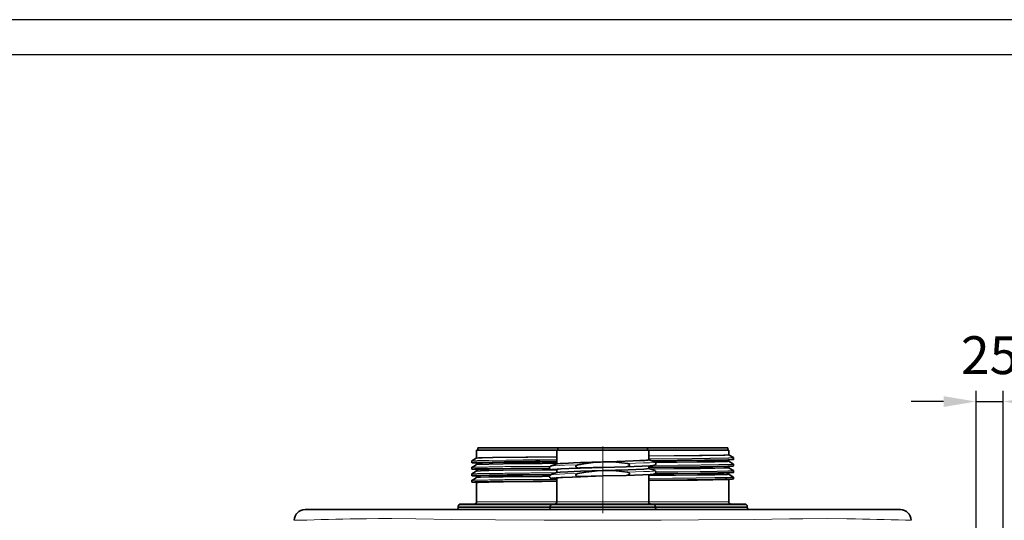
# Model space of a CAD drawing. Extents: x -14148 to -11416, y -1917 to 1947.
# Drawn here: x -12782 to -11873, y 1484 to 1947 of the extents above; entities that cross this region are included whole.
import ezdxf

# ---------------------------------------------------------------- set-up
doc = ezdxf.new("R2010")
doc.units = 0
doc.header["$LTSCALE"] = 150
doc.header["$MEASUREMENT"] = 0
doc.header["$PDMODE"] = 3
doc.header["$PDSIZE"] = 50
doc.linetypes.add('DASHDOT', pattern=[18.5, 12, -3, 0.5, -3])
for name, color, linetype in [('3_Bemaßung_Beschriftung', 5, 'Continuous'), ('Behälter_AQF570_Handloch_grau', 252, 'Continuous'), ('Planrahmen', 250, 'Continuous')]:
    doc.layers.add(name, color=color, linetype=linetype)
doc.styles.add('Arial', font='ARIAL.TTF')
doc.dimstyles.new('M1-10', dxfattribs={"dimscale": 10, "dimtxt": 3.5, "dimasz": 3, "dimexe": 1, "dimexo": 0, "dimgap": 1, "dimtad": 1, "dimdec": 0, "dimrnd": 1, "dimzin": 0, "dimdsep": 46, "dimtxsty": 'Arial', "dimcen": 1, "dimclrd": 256, "dimclre": 256, "dimclrt": 256, "dimadec": 0, "dimazin": 0, "dimtfac": 1, "dimtdec": 0, "dimtmove": 2, "dimatfit": 0, "dimfxl": 1, "dimtolj": 1, "dimtzin": 0, "dimlwd": -1, "dimarcsym": 0})

# ---------------------------------------------------------------- blocks, each defined once
blk = doc.blocks.new('Rahmen DIN A2 mit Rand QF')
at = {"layer": 'Planrahmen'}
for points in [[(5, -5), (5, 415), (-589, 415), (-589, -5)], [(0, 410), (-569, 410), (-569, 0), (0, 0)]]:
    blk.add_lwpolyline(points, close=True, dxfattribs=at)
blk = doc.blocks.new('*D37')
at = {"layer": '3_Bemaßung_Beschriftung', "lineweight": -2, "transparency": 16777216}
for p, q in [((-11898.71, 1296.28), (-11898.71, 1604.11)), ((-11873.71, 1296.28), (-11873.71, 1604.11))]:
    blk.add_line(p, q, dxfattribs=at)
at = {"layer": '3_Bemaßung_Beschriftung', "transparency": 16777216}
for p, q in [((-11928.71, 1594.11), (-11958.71, 1594.11)), ((-11898.71, 1594.11), (-11873.71, 1594.11)), ((-11843.71, 1594.11), (-11813.71, 1594.11))]:
    blk.add_line(p, q, dxfattribs=at)
for points in [[(-11928.71, 1599.11), (-11928.71, 1589.11), (-11898.71, 1594.11)], [(-11843.71, 1599.11), (-11843.71, 1589.11), (-11873.71, 1594.11)]]:
    blk.add_solid(points, dxfattribs=at)
at = {"layer": 'Defpoints', "color": 0, "transparency": 16777216}
for p in [(-11873.71, 1594.11), (-11898.71, 1296.28), (-11873.71, 1296.28)]:
    blk.add_point(p, dxfattribs=at)
at = {"layer": '3_Bemaßung_Beschriftung', "transparency": 16777216, "insert": (-11886.21, 1636.98), "char_height": 35, "attachment_point": 5, "style": 'Arial'}
blk.add_mtext('\\A1;25', dxfattribs=at)

msp = doc.modelspace()

# ---------------------------------------------------------------- linework, layer by layer
at = {"layer": 'Behälter_AQF570_Handloch_grau', "lineweight": 35, "ltscale": 0.151617}
msp.add_line((-12360.21, 1549.28), (-12299.56, 1549.28), dxfattribs=at)
at = {"layer": 'Behälter_AQF570_Handloch_grau', "lineweight": 35, "ltscale": 0.018027}
msp.add_line((-12360.21, 1549.28), (-12360.21, 1542.07), dxfattribs=at)
at = {"layer": 'Behälter_AQF570_Handloch_grau', "lineweight": 35, "ltscale": 0.150316}
msp.add_line((-12359.21, 1551.28), (-12299.08, 1551.28), dxfattribs=at)
at = {"layer": 'Behälter_AQF570_Handloch_grau', "lineweight": 35, "ltscale": 0.005}
for p, q in [((-12359.21, 1551.28), (-12359.21, 1549.28)), ((-12285.21, 1551.28), (-12285.21, 1549.28)), ((-12202.21, 1551.28), (-12202.21, 1549.28)), ((-12128.21, 1551.28), (-12128.21, 1549.28))]:
    msp.add_line(p, q, dxfattribs=at)
at = {"layer": 'Behälter_AQF570_Handloch_grau', "lineweight": 35, "ltscale": 0.033382}
msp.add_line((-12299.56, 1549.28), (-12286.21, 1549.28), dxfattribs=at)
at = {"layer": 'Behälter_AQF570_Handloch_grau', "lineweight": 35, "ltscale": 0.034684}
msp.add_line((-12299.08, 1551.28), (-12285.21, 1551.28), dxfattribs=at)
at = {"layer": 'Behälter_AQF570_Handloch_grau', "lineweight": 35, "ltscale": 0.055311}
msp.add_line((-12286.21, 1549.28), (-12264.08, 1549.28), dxfattribs=at)
at = {"layer": 'Behälter_AQF570_Handloch_grau', "lineweight": 35, "ltscale": 0.032369}
msp.add_line((-12286.21, 1549.28), (-12286.21, 1536.33), dxfattribs=at)
at = {"layer": 'Behälter_AQF570_Handloch_grau', "lineweight": 35, "ltscale": 0.05401}
msp.add_line((-12285.21, 1551.28), (-12263.61, 1551.28), dxfattribs=at)
at = {"layer": 'Behälter_AQF570_Handloch_grau', "lineweight": 35, "ltscale": 0.157189}
msp.add_line((-12264.08, 1549.28), (-12201.21, 1549.28), dxfattribs=at)
at = {"layer": 'Behälter_AQF570_Handloch_grau', "lineweight": 35, "ltscale": 0.15349}
msp.add_line((-12263.61, 1551.28), (-12202.21, 1551.28), dxfattribs=at)
at = {"layer": 'Behälter_AQF570_Handloch_grau', "linetype": 'DASHDOT', "lineweight": 13, "ltscale": 0.042567}
msp.add_line((-12243.71, 1552.7), (-12243.71, 1535.67), dxfattribs=at)
at = {"layer": 'Behälter_AQF570_Handloch_grau', "lineweight": 35, "ltscale": 0.185}
for p, q in [((-12202.21, 1551.28), (-12128.21, 1551.28)), ((-12201.21, 1549.28), (-12127.21, 1549.28))]:
    msp.add_line(p, q, dxfattribs=at)
at = {"layer": 'Behälter_AQF570_Handloch_grau', "lineweight": 35, "ltscale": 0.0225}
msp.add_line((-12201.21, 1549.28), (-12201.21, 1540.28), dxfattribs=at)
at = {"layer": 'Behälter_AQF570_Handloch_grau', "lineweight": 35, "ltscale": 0.010528}
msp.add_line((-12127.21, 1549.28), (-12127.21, 1545.07), dxfattribs=at)
at = {"layer": 'Behälter_AQF570_Handloch_grau', "lineweight": 35, "ltscale": 0.002946}
for p, q in [((-12364.71, 1539.04), (-12364.71, 1537.86)), ((-12122.71, 1542.04), (-12122.71, 1540.86)), ((-12364.71, 1533.04), (-12364.71, 1531.86)), ((-12122.71, 1536.04), (-12122.71, 1534.86)), ((-12122.71, 1530.04), (-12122.71, 1528.86)), ((-12364.71, 1527.04), (-12364.71, 1525.86)), ((-12364.71, 1521.04), (-12364.71, 1519.86)), ((-12122.71, 1524.04), (-12122.71, 1522.86))]:
    msp.add_line(p, q, dxfattribs=at)
at = {"layer": 'Behälter_AQF570_Handloch_grau', "lineweight": 35, "ltscale": 0.01191}
for p, q in [((-12360.45, 1541.65), (-12364.57, 1539.27)), ((-12126.97, 1538.65), (-12122.85, 1536.27)), ((-12360.45, 1535.65), (-12364.57, 1533.27)), ((-12360.45, 1529.65), (-12364.57, 1527.27)), ((-12126.97, 1532.65), (-12122.85, 1530.27)), ((-12126.97, 1526.65), (-12122.85, 1524.27))]:
    msp.add_line(p, q, dxfattribs=at)
at = {"layer": 'Behälter_AQF570_Handloch_grau', "lineweight": 35, "ltscale": 5.34058e-06}
msp.add_line((-12363.12, 1537.46), (-12363.12, 1537.46), dxfattribs=at)
at = {"layer": 'Behälter_AQF570_Handloch_grau', "lineweight": 35, "ltscale": 0.006717}
msp.add_line((-12360.44, 1537.32), (-12363.12, 1537.46), dxfattribs=at)
at = {"layer": 'Behälter_AQF570_Handloch_grau', "lineweight": 13, "ltscale": 0.033961}
for p, q in [((-12286.21, 1538.55), (-12299.79, 1538.43)), ((-12286.21, 1520.55), (-12299.79, 1520.43))]:
    msp.add_line(p, q, dxfattribs=at)
at = {"layer": 'Behälter_AQF570_Handloch_grau', "lineweight": 13, "ltscale": 0.033676}
msp.add_line((-12286.21, 1542.78), (-12299.68, 1542.66), dxfattribs=at)
at = {"layer": 'Behälter_AQF570_Handloch_grau', "lineweight": 13, "ltscale": 0.033384}
for p, q in [((-12286.21, 1543.21), (-12299.56, 1543.09)), ((-12286.21, 1538.05), (-12299.56, 1537.93)), ((-12286.21, 1520.05), (-12299.56, 1519.93))]:
    msp.add_line(p, q, dxfattribs=at)
at = {"layer": 'Behälter_AQF570_Handloch_grau', "lineweight": 35, "ltscale": 0.010284}
msp.add_line((-12259.97, 1537.78), (-12264.08, 1537.64), dxfattribs=at)
at = {"layer": 'Behälter_AQF570_Handloch_grau', "lineweight": 35, "ltscale": 0.01501}
for p, q in [((-12201.21, 1540.33), (-12195.57, 1538.27)), ((-12201.21, 1532.33), (-12195.57, 1530.27))]:
    msp.add_line(p, q, dxfattribs=at)
at = {"layer": 'Behälter_AQF570_Handloch_grau', "lineweight": 35, "ltscale": 0.009593}
for p, q in [((-12128.13, 1540.26), (-12124.3, 1540.46)), ((-12128.13, 1534.26), (-12124.3, 1534.46)), ((-12128.13, 1528.26), (-12124.3, 1528.46))]:
    msp.add_line(p, q, dxfattribs=at)
at = {"layer": 'Behälter_AQF570_Handloch_grau', "lineweight": 35, "ltscale": 5.01745e-06}
msp.add_line((-12128.13, 1540.26), (-12128.13, 1540.26), dxfattribs=at)
at = {"layer": 'Behälter_AQF570_Handloch_grau', "lineweight": 35, "ltscale": 0.002106}
for p, q in [((-12127.21, 1539.91), (-12127.21, 1539.07)), ((-12360.21, 1536.91), (-12360.21, 1536.07)), ((-12360.21, 1530.91), (-12360.21, 1530.07)), ((-12127.21, 1527.91), (-12127.21, 1527.07))]:
    msp.add_line(p, q, dxfattribs=at)
at = {"layer": 'Behälter_AQF570_Handloch_grau', "lineweight": 35, "ltscale": 0.011909}
for p, q in [((-12126.97, 1544.65), (-12122.85, 1542.27)), ((-12360.45, 1523.65), (-12364.57, 1521.27))]:
    msp.add_line(p, q, dxfattribs=at)
at = {"layer": 'Behälter_AQF570_Handloch_grau', "lineweight": 35, "ltscale": 0.000260566}
msp.add_line((-12124.19, 1540.47), (-12124.3, 1540.46), dxfattribs=at)
at = {"layer": 'Behälter_AQF570_Handloch_grau', "lineweight": 35, "ltscale": 0.00664}
msp.add_line((-12360.47, 1531.32), (-12363.12, 1531.46), dxfattribs=at)
at = {"layer": 'Behälter_AQF570_Handloch_grau', "lineweight": 13, "ltscale": 0.017236}
msp.add_line((-12292.9, 1532.49), (-12299.79, 1532.43), dxfattribs=at)
at = {"layer": 'Behälter_AQF570_Handloch_grau', "lineweight": 13, "ltscale": 0.028233}
msp.add_line((-12288.39, 1536.76), (-12299.68, 1536.66), dxfattribs=at)
at = {"layer": 'Behälter_AQF570_Handloch_grau', "lineweight": 13, "ltscale": 0.02991}
msp.add_line((-12287.72, 1530.76), (-12299.68, 1530.66), dxfattribs=at)
at = {"layer": 'Behälter_AQF570_Handloch_grau', "lineweight": 13, "ltscale": 0.028172}
msp.add_line((-12288.29, 1537.19), (-12299.56, 1537.09), dxfattribs=at)
at = {"layer": 'Behälter_AQF570_Handloch_grau', "lineweight": 13, "ltscale": 0.017092}
msp.add_line((-12292.73, 1531.99), (-12299.56, 1531.93), dxfattribs=at)
at = {"layer": 'Behälter_AQF570_Handloch_grau', "lineweight": 13, "ltscale": 0.020281}
msp.add_line((-12291.45, 1531.16), (-12299.56, 1531.09), dxfattribs=at)
at = {"layer": 'Behälter_AQF570_Handloch_grau', "lineweight": 35, "ltscale": 0.015391}
for p, q in [((-12286.07, 1536.38), (-12291.85, 1534.27)), ((-12286.07, 1528.38), (-12291.85, 1526.27))]:
    msp.add_line(p, q, dxfattribs=at)
at = {"layer": 'Behälter_AQF570_Handloch_grau', "lineweight": 13, "ltscale": 0.005443}
msp.add_line((-12286.21, 1536.78), (-12288.39, 1536.76), dxfattribs=at)
at = {"layer": 'Behälter_AQF570_Handloch_grau', "lineweight": 13, "ltscale": 0.005212}
msp.add_line((-12286.21, 1537.21), (-12288.29, 1537.19), dxfattribs=at)
at = {"layer": 'Behälter_AQF570_Handloch_grau', "lineweight": 35, "ltscale": 0.007364}
msp.add_line((-12286.21, 1531.28), (-12286.21, 1528.33), dxfattribs=at)
at = {"layer": 'Behälter_AQF570_Handloch_grau', "lineweight": 35, "ltscale": 0.010631}
msp.add_line((-12264.08, 1532.64), (-12259.83, 1532.78), dxfattribs=at)
at = {"layer": 'Behälter_AQF570_Handloch_grau', "lineweight": 35, "ltscale": 0.050964}
for p, q in [((-12243.71, 1530.28), (-12264.08, 1529.64)), ((-12243.71, 1525.28), (-12264.08, 1524.64))]:
    msp.add_line(p, q, dxfattribs=at)
at = {"layer": 'Behälter_AQF570_Handloch_grau', "linetype": 'DASHDOT', "lineweight": 13, "ltscale": 0.015091}
msp.add_line((-12243.71, 1535.17), (-12243.71, 1529.14), dxfattribs=at)
at = {"layer": 'Behälter_AQF570_Handloch_grau', "lineweight": 35, "ltscale": 0.054463}
for p, q in [((-12221.93, 1533.88), (-12243.71, 1533.28)), ((-12265.49, 1524.67), (-12243.71, 1525.28))]:
    msp.add_line(p, q, dxfattribs=at)
at = {"layer": 'Behälter_AQF570_Handloch_grau', "linetype": 'DASHDOT', "lineweight": 13, "ltscale": 0.100896}
msp.add_line((-12243.71, 1531.27), (-12243.71, 1490.91), dxfattribs=at)
at = {"layer": 'Behälter_AQF570_Handloch_grau', "lineweight": 35, "ltscale": 0.000111431}
for p, q in [((-12221.89, 1533.88), (-12221.93, 1533.88)), ((-12221.89, 1525.88), (-12221.93, 1525.88))]:
    msp.add_line(p, q, dxfattribs=at)
at = {"layer": 'Behälter_AQF570_Handloch_grau', "lineweight": 35, "ltscale": 0.005983}
msp.add_line((-12201.21, 1534.67), (-12201.21, 1532.28), dxfattribs=at)
at = {"layer": 'Behälter_AQF570_Handloch_grau', "lineweight": 35, "ltscale": 0.002107}
for p, q in [((-12127.21, 1533.91), (-12127.21, 1533.07)), ((-12360.21, 1524.91), (-12360.21, 1524.07))]:
    msp.add_line(p, q, dxfattribs=at)
at = {"layer": 'Behälter_AQF570_Handloch_grau', "lineweight": 35, "ltscale": 1.26806e-05}
msp.add_line((-12124.29, 1528.46), (-12124.3, 1528.46), dxfattribs=at)
at = {"layer": 'Behälter_AQF570_Handloch_grau', "lineweight": 35, "ltscale": 1.56589e-05}
msp.add_line((-12363.12, 1525.46), (-12363.12, 1525.46), dxfattribs=at)
at = {"layer": 'Behälter_AQF570_Handloch_grau', "lineweight": 35, "ltscale": 0.006622}
msp.add_line((-12360.47, 1525.32), (-12363.12, 1525.46), dxfattribs=at)
at = {"layer": 'Behälter_AQF570_Handloch_grau', "lineweight": 35, "ltscale": 0.006712}
msp.add_line((-12360.44, 1519.32), (-12363.12, 1519.46), dxfattribs=at)
at = {"layer": 'Behälter_AQF570_Handloch_grau', "lineweight": 13, "ltscale": 0.001364}
msp.add_line((-12359.84, 1525.29), (-12359.29, 1525.26), dxfattribs=at)
at = {"layer": 'Behälter_AQF570_Handloch_grau', "lineweight": 35, "ltscale": 0.00108}
msp.add_line((-12359.29, 1525.26), (-12359.72, 1525.28), dxfattribs=at)
at = {"layer": 'Behälter_AQF570_Handloch_grau', "lineweight": 13, "ltscale": 0.021489}
msp.add_line((-12291.2, 1526.51), (-12299.79, 1526.43), dxfattribs=at)
at = {"layer": 'Behälter_AQF570_Handloch_grau', "lineweight": 13, "ltscale": 0.016806}
msp.add_line((-12292.96, 1524.72), (-12299.68, 1524.66), dxfattribs=at)
at = {"layer": 'Behälter_AQF570_Handloch_grau', "lineweight": 13, "ltscale": 0.018023}
msp.add_line((-12292.35, 1526), (-12299.56, 1525.93), dxfattribs=at)
at = {"layer": 'Behälter_AQF570_Handloch_grau', "lineweight": 13, "ltscale": 0.016628}
msp.add_line((-12292.91, 1525.15), (-12299.56, 1525.09), dxfattribs=at)
at = {"layer": 'Behälter_AQF570_Handloch_grau', "lineweight": 35, "ltscale": 0.054995}
msp.add_line((-12286.21, 1523.28), (-12286.21, 1501.28), dxfattribs=at)
at = {"layer": 'Behälter_AQF570_Handloch_grau', "lineweight": 35, "ltscale": 0.054089}
msp.add_line((-12221.93, 1525.88), (-12243.56, 1525.28), dxfattribs=at)
at = {"layer": 'Behälter_AQF570_Handloch_grau', "lineweight": 35, "ltscale": 0.063484}
msp.add_line((-12201.21, 1526.67), (-12201.21, 1501.28), dxfattribs=at)
at = {"layer": 'Behälter_AQF570_Handloch_grau', "lineweight": 35, "ltscale": 0.009592}
msp.add_line((-12128.13, 1522.26), (-12124.3, 1522.46), dxfattribs=at)
at = {"layer": 'Behälter_AQF570_Handloch_grau', "lineweight": 35, "ltscale": 0.051579}
msp.add_line((-12127.21, 1521.91), (-12127.21, 1501.28), dxfattribs=at)
at = {"layer": 'Behälter_AQF570_Handloch_grau', "lineweight": 35, "ltscale": 1.64032e-05}
msp.add_line((-12124.29, 1522.46), (-12124.3, 1522.46), dxfattribs=at)
at = {"layer": 'Behälter_AQF570_Handloch_grau', "lineweight": 35, "ltscale": 0.04408}
msp.add_line((-12360.21, 1518.91), (-12360.21, 1501.28), dxfattribs=at)
at = {"layer": 'Behälter_AQF570_Handloch_grau', "lineweight": 13, "ltscale": 0.151617}
msp.add_line((-12360.21, 1501.28), (-12299.56, 1501.28), dxfattribs=at)
at = {"layer": 'Behälter_AQF570_Handloch_grau', "lineweight": 13, "ltscale": 0.033383}
msp.add_line((-12299.56, 1501.28), (-12286.21, 1501.28), dxfattribs=at)
at = {"layer": 'Behälter_AQF570_Handloch_grau', "lineweight": 13, "ltscale": 0.055311}
msp.add_line((-12286.21, 1501.28), (-12264.08, 1501.28), dxfattribs=at)
at = {"layer": 'Behälter_AQF570_Handloch_grau', "lineweight": 13, "ltscale": 0.157189}
msp.add_line((-12264.08, 1501.28), (-12201.21, 1501.28), dxfattribs=at)
at = {"layer": 'Behälter_AQF570_Handloch_grau', "lineweight": 13, "ltscale": 0.185}
msp.add_line((-12201.21, 1501.28), (-12127.21, 1501.28), dxfattribs=at)
at = {"layer": 'Behälter_AQF570_Handloch_grau', "lineweight": 35, "ltscale": 0.012509}
for p, q in [((-12513.71, 1494.28), (-12518.71, 1494.28)), ((-11973.71, 1494.28), (-11968.71, 1494.28))]:
    msp.add_line(p, q, dxfattribs=at)
at = {"layer": 'Behälter_AQF570_Handloch_grau', "lineweight": 35, "ltscale": 0.127707}
msp.add_line((-12462.62, 1494.28), (-12513.71, 1494.28), dxfattribs=at)
at = {"layer": 'Behälter_AQF570_Handloch_grau', "lineweight": 35, "ltscale": 0.13037}
for p, q in [((-12410.48, 1494.28), (-12462.62, 1494.28)), ((-12024.8, 1494.28), (-12076.94, 1494.28))]:
    msp.add_line(p, q, dxfattribs=at)
at = {"layer": 'Behälter_AQF570_Handloch_grau', "lineweight": 35, "ltscale": 0.286338}
msp.add_line((-12295.94, 1494.28), (-12410.48, 1494.28), dxfattribs=at)
at = {"layer": 'Behälter_AQF570_Handloch_grau', "lineweight": 13, "ltscale": 0.173742}
for p, q in [((-12377.21, 1497.28), (-12307.71, 1497.28)), ((-12307.71, 1496.28), (-12377.21, 1496.28))]:
    msp.add_line(p, q, dxfattribs=at)
at = {"layer": 'Behälter_AQF570_Handloch_grau', "lineweight": 35, "ltscale": 0.002501}
for p, q in [((-12377.21, 1497.28), (-12377.21, 1496.28)), ((-12292.21, 1497.28), (-12292.21, 1496.28)), ((-12195.21, 1497.28), (-12195.21, 1496.28)), ((-12110.21, 1497.28), (-12110.21, 1496.28))]:
    msp.add_line(p, q, dxfattribs=at)
at = {"layer": 'Behälter_AQF570_Handloch_grau', "lineweight": 35, "ltscale": 0.171139}
msp.add_line((-12375.21, 1499.28), (-12306.75, 1499.28), dxfattribs=at)
at = {"layer": 'Behälter_AQF570_Handloch_grau', "lineweight": 13, "ltscale": 0.038758}
for p, q in [((-12307.71, 1497.28), (-12292.21, 1497.28)), ((-12292.21, 1496.28), (-12307.71, 1496.28))]:
    msp.add_line(p, q, dxfattribs=at)
at = {"layer": 'Behälter_AQF570_Handloch_grau', "lineweight": 35, "ltscale": 0.041319}
msp.add_line((-12306.75, 1499.28), (-12290.23, 1499.28), dxfattribs=at)
at = {"layer": 'Behälter_AQF570_Handloch_grau', "lineweight": 35, "ltscale": 0.130577}
msp.add_line((-12295.94, 1494.28), (-12243.71, 1494.28), dxfattribs=at)
at = {"layer": 'Behälter_AQF570_Handloch_grau', "lineweight": 13, "ltscale": 0.06312}
for p, q in [((-12292.21, 1497.28), (-12266.96, 1497.28)), ((-12266.96, 1496.28), (-12292.21, 1496.28))]:
    msp.add_line(p, q, dxfattribs=at)
at = {"layer": 'Behälter_AQF570_Handloch_grau', "lineweight": 35, "ltscale": 0.060517}
msp.add_line((-12290.21, 1499.28), (-12266, 1499.28), dxfattribs=at)
at = {"layer": 'Behälter_AQF570_Handloch_grau', "lineweight": 13, "ltscale": 0.17938}
for p, q in [((-12266.96, 1497.28), (-12195.21, 1497.28)), ((-12195.21, 1496.28), (-12266.96, 1496.28))]:
    msp.add_line(p, q, dxfattribs=at)
at = {"layer": 'Behälter_AQF570_Handloch_grau', "lineweight": 35, "ltscale": 0.171983}
msp.add_line((-12266, 1499.28), (-12197.21, 1499.28), dxfattribs=at)
at = {"layer": 'Behälter_AQF570_Handloch_grau', "lineweight": 35, "ltscale": 0.130578}
msp.add_line((-12191.48, 1494.28), (-12243.71, 1494.28), dxfattribs=at)
at = {"layer": 'Behälter_AQF570_Handloch_grau', "lineweight": 35, "ltscale": 0.2125}
msp.add_line((-12197.21, 1499.28), (-12112.21, 1499.28), dxfattribs=at)
at = {"layer": 'Behälter_AQF570_Handloch_grau', "lineweight": 13, "ltscale": 0.2125}
for p, q in [((-12195.21, 1497.28), (-12110.21, 1497.28)), ((-12110.21, 1496.28), (-12195.21, 1496.28))]:
    msp.add_line(p, q, dxfattribs=at)
at = {"layer": 'Behälter_AQF570_Handloch_grau', "lineweight": 35, "ltscale": 0.286337}
msp.add_line((-12076.94, 1494.28), (-12191.48, 1494.28), dxfattribs=at)
at = {"layer": 'Behälter_AQF570_Handloch_grau', "lineweight": 35, "ltscale": 0.127706}
msp.add_line((-11973.71, 1494.28), (-12024.8, 1494.28), dxfattribs=at)
at = {"layer": 'Behälter_AQF570_Handloch_grau', "lineweight": 13}
for points in [[(-12364.71, 1539.04), (-12364.71, 1539.04), (-12364.71, 1539.04), (-12364.7, 1539.05), (-12364.69, 1539.05), (-12364.52, 1539.09), (-12363, 1539.2), (-12360.01, 1539.3), (-12350.1, 1539.51), (-12317.35, 1539.91)], [(-12317.34, 1538.73), (-12334.71, 1538.54), (-12357.19, 1538.2), (-12363.1, 1538.01), (-12364.53, 1537.91), (-12364.69, 1537.87), (-12364.7, 1537.87), (-12364.71, 1537.86), (-12364.71, 1537.86), (-12364.71, 1537.86)], [(-12364.57, 1539.27), (-12364.52, 1539.28), (-12364.28, 1539.32), (-12362.55, 1539.43), (-12359.34, 1539.53), (-12348.96, 1539.74), (-12317.28, 1540.13)], [(-12317.2, 1538.48), (-12331.48, 1538.33), (-12355.53, 1537.98), (-12362.23, 1537.79), (-12364.09, 1537.68), (-12364.37, 1537.65), (-12364.44, 1537.63), (-12364.47, 1537.62), (-12364.47, 1537.61), (-12364.47, 1537.61), (-12364.47, 1537.6), (-12364.47, 1537.6), (-12364.45, 1537.59), (-12364.4, 1537.57), (-12363.12, 1537.46)], [(-12314.89, 1538.28), (-12345.29, 1537.9), (-12355.17, 1537.7), (-12359.5, 1537.55), (-12360.48, 1537.47), (-12360.63, 1537.44), (-12360.67, 1537.42), (-12360.68, 1537.42), (-12360.68, 1537.41), (-12360.68, 1537.41), (-12360.68, 1537.4), (-12360.68, 1537.4), (-12360.65, 1537.38), (-12360.42, 1537.34)], [(-12360.45, 1541.65), (-12360.39, 1541.67), (-12360.16, 1541.7), (-12358.42, 1541.81), (-12355.2, 1541.92), (-12344.81, 1542.13), (-12314.78, 1542.51)], [(-12360.21, 1542.07), (-12360.21, 1542.07), (-12360.21, 1542.07), (-12360.2, 1542.08), (-12360.19, 1542.09), (-12360.02, 1542.12), (-12358.5, 1542.23), (-12355.51, 1542.34), (-12345.59, 1542.55), (-12314.63, 1542.94)], [(-12314.6, 1537.79), (-12344.91, 1537.4), (-12354.75, 1537.2), (-12359.59, 1537.01), (-12360.14, 1536.94), (-12360.19, 1536.93), (-12360.2, 1536.92), (-12360.21, 1536.91), (-12360.21, 1536.91)], [(-12195.57, 1538.27), (-12195.47, 1538.22), (-12195.45, 1538.19), (-12195.44, 1538.17), (-12195.45, 1538.16), (-12195.46, 1538.14), (-12195.5, 1538.12), (-12195.73, 1538.04), (-12196.71, 1537.89), (-12200.59, 1537.59), (-12206.07, 1537.32), (-12220.83, 1536.81)], [(-12127.21, 1545.07), (-12127.21, 1545.07), (-12127.21, 1545.06), (-12127.22, 1545.06), (-12127.23, 1545.05), (-12127.4, 1545.01), (-12128.92, 1544.9), (-12131.9, 1544.79), (-12141.82, 1544.58), (-12154.32, 1544.4), (-12201.21, 1543.92)], [(-12126.97, 1544.65), (-12126.96, 1544.64), (-12126.96, 1544.64), (-12126.96, 1544.63), (-12126.96, 1544.63), (-12126.98, 1544.62), (-12127.06, 1544.59), (-12128.31, 1544.49), (-12130.94, 1544.38), (-12140, 1544.18), (-12151.73, 1544), (-12201.21, 1543.49)], [(-12201.21, 1541.1), (-12161.07, 1541.47), (-12144.61, 1541.67), (-12131.84, 1541.88), (-12127.37, 1541.99), (-12123.45, 1542.16), (-12122.99, 1542.2), (-12122.87, 1542.23), (-12122.84, 1542.24), (-12122.84, 1542.24), (-12122.83, 1542.25), (-12122.83, 1542.25), (-12122.84, 1542.26), (-12122.85, 1542.27)], [(-12201.21, 1540.88), (-12161.03, 1541.25), (-12144.54, 1541.45), (-12131.75, 1541.66), (-12127.26, 1541.77), (-12123.33, 1541.94), (-12122.78, 1542), (-12122.73, 1542.02), (-12122.72, 1542.03), (-12122.71, 1542.03), (-12122.71, 1542.03), (-12122.71, 1542.04)], [(-12122.71, 1540.86), (-12122.71, 1540.86), (-12122.71, 1540.85), (-12122.72, 1540.85), (-12122.73, 1540.84), (-12122.9, 1540.8), (-12124.42, 1540.7), (-12127.4, 1540.59), (-12137.32, 1540.38), (-12149.76, 1540.21), (-12199.52, 1539.71)], [(-12124.3, 1540.46), (-12130.04, 1540.28), (-12152.6, 1539.92), (-12198.85, 1539.47)], [(-12128.13, 1540.26), (-12133.94, 1540.07), (-12156.65, 1539.71), (-12198.35, 1539.29)], [(-12127.21, 1539.91), (-12127.21, 1539.91), (-12127.21, 1539.9), (-12127.22, 1539.9), (-12127.23, 1539.89), (-12127.4, 1539.85), (-12128.92, 1539.75), (-12131.91, 1539.64), (-12141.83, 1539.43), (-12154.32, 1539.25), (-12197.02, 1538.8)], [(-12127.21, 1539.07), (-12127.21, 1539.06), (-12127.21, 1539.06), (-12127.22, 1539.06), (-12127.23, 1539.05), (-12127.4, 1539.01), (-12128.92, 1538.9), (-12131.9, 1538.8), (-12141.82, 1538.58), (-12156.59, 1538.37), (-12195.04, 1537.98)], [(-12126.97, 1538.65), (-12126.96, 1538.64), (-12126.96, 1538.64), (-12126.96, 1538.63), (-12126.96, 1538.63), (-12126.98, 1538.62), (-12127.06, 1538.59), (-12128.31, 1538.49), (-12130.94, 1538.38), (-12140, 1538.18), (-12154.92, 1537.96), (-12194.68, 1537.55)], [(-12364.71, 1533.04), (-12364.71, 1533.04), (-12364.71, 1533.04), (-12364.7, 1533.05), (-12364.69, 1533.05), (-12364.52, 1533.09), (-12362.99, 1533.2), (-12360.01, 1533.3), (-12350.09, 1533.51), (-12335.88, 1533.71), (-12292.14, 1534.14)], [(-12292.95, 1532.96), (-12328.54, 1532.62), (-12354.21, 1532.26), (-12361.73, 1532.07), (-12364.37, 1531.93), (-12364.67, 1531.88), (-12364.7, 1531.87), (-12364.71, 1531.87), (-12364.71, 1531.86), (-12364.71, 1531.86)], [(-12364.57, 1533.27), (-12364.52, 1533.28), (-12364.28, 1533.32), (-12362.55, 1533.43), (-12359.34, 1533.53), (-12348.95, 1533.74), (-12334.19, 1533.94), (-12291.6, 1534.36)], [(-12364.57, 1527.27), (-12364.52, 1527.28), (-12364.28, 1527.32), (-12362.55, 1527.43), (-12359.33, 1527.53), (-12348.95, 1527.74), (-12334.15, 1527.94), (-12286.21, 1528.41)], [(-12292.95, 1532.71), (-12325, 1532.4), (-12352.32, 1532.04), (-12360.66, 1531.85), (-12363.62, 1531.72), (-12364.31, 1531.66), (-12364.44, 1531.63), (-12364.46, 1531.62), (-12364.47, 1531.61), (-12364.47, 1531.61), (-12364.47, 1531.61), (-12364.47, 1531.6), (-12364.47, 1531.6), (-12364.46, 1531.59), (-12364.42, 1531.58), (-12364.25, 1531.55), (-12363.12, 1531.46)], [(-12299.79, 1532.43), (-12335.8, 1532.04), (-12349.11, 1531.84), (-12357.65, 1531.63), (-12359.9, 1531.52), (-12360.63, 1531.44), (-12360.67, 1531.42), (-12360.68, 1531.41), (-12360.68, 1531.41), (-12360.68, 1531.41), (-12360.68, 1531.4), (-12360.67, 1531.39), (-12360.63, 1531.38), (-12360.51, 1531.36)], [(-12299.68, 1536.66), (-12335.64, 1536.27), (-12348.93, 1536.06), (-12356.6, 1535.88), (-12358.95, 1535.79), (-12360.23, 1535.69), (-12360.41, 1535.66), (-12360.45, 1535.65)], [(-12299.68, 1530.66), (-12335.65, 1530.27), (-12348.94, 1530.06), (-12356.6, 1529.88), (-12358.95, 1529.79), (-12360.23, 1529.69), (-12360.41, 1529.66), (-12360.45, 1529.65)], [(-12299.56, 1537.09), (-12335.47, 1536.7), (-12348.73, 1536.49), (-12356.55, 1536.31), (-12358.88, 1536.21), (-12360.06, 1536.12), (-12360.16, 1536.09), (-12360.19, 1536.08), (-12360.2, 1536.08), (-12360.21, 1536.07), (-12360.21, 1536.07)], [(-12299.56, 1531.93), (-12335.47, 1531.54), (-12348.73, 1531.34), (-12356.55, 1531.15), (-12358.88, 1531.05), (-12360.06, 1530.96), (-12360.16, 1530.94), (-12360.19, 1530.93), (-12360.2, 1530.92), (-12360.21, 1530.91), (-12360.21, 1530.91)], [(-12299.56, 1531.09), (-12335.48, 1530.7), (-12348.74, 1530.49), (-12356.55, 1530.31), (-12358.88, 1530.21), (-12360.06, 1530.12), (-12360.16, 1530.09), (-12360.19, 1530.08), (-12360.2, 1530.08), (-12360.21, 1530.07), (-12360.21, 1530.07)], [(-12266.59, 1535.55), (-12278.62, 1535.15), (-12283.58, 1534.94), (-12289.12, 1534.62), (-12291.33, 1534.39), (-12291.85, 1534.27)], [(-12265.49, 1532.67), (-12277.47, 1532.28), (-12282.47, 1532.07), (-12288.16, 1531.75), (-12290.61, 1531.52), (-12291.25, 1531.4), (-12291.39, 1531.35), (-12291.44, 1531.32), (-12291.46, 1531.29), (-12291.46, 1531.28), (-12291.46, 1531.26), (-12291.45, 1531.25), (-12291.42, 1531.22), (-12291.26, 1531.16), (-12290.64, 1531.04), (-12289.57, 1530.92), (-12286.21, 1530.67)], [(-12195.57, 1530.27), (-12195.47, 1530.22), (-12195.45, 1530.19), (-12195.44, 1530.17), (-12195.45, 1530.16), (-12195.46, 1530.14), (-12195.5, 1530.12), (-12195.73, 1530.04), (-12196.71, 1529.89), (-12200.6, 1529.59), (-12206.07, 1529.32), (-12220.83, 1528.81)], [(-12122.71, 1534.86), (-12122.71, 1534.86), (-12122.71, 1534.85), (-12122.72, 1534.85), (-12122.73, 1534.84), (-12122.9, 1534.8), (-12124.42, 1534.7), (-12127.4, 1534.59), (-12137.32, 1534.38), (-12153.58, 1534.16), (-12201.21, 1533.7)], [(-12124.3, 1534.46), (-12129.31, 1534.3), (-12148.67, 1533.97), (-12164.31, 1533.79), (-12201.21, 1533.45)], [(-12128.13, 1534.26), (-12133.2, 1534.09), (-12152.68, 1533.76), (-12201.21, 1533.26)], [(-12127.21, 1533.91), (-12127.21, 1533.91), (-12127.21, 1533.9), (-12127.22, 1533.9), (-12127.23, 1533.89), (-12127.4, 1533.86), (-12128.92, 1533.75), (-12131.91, 1533.64), (-12141.83, 1533.43), (-12156.16, 1533.22), (-12201.21, 1532.77)], [(-12127.21, 1533.07), (-12127.21, 1533.07), (-12127.21, 1533.06), (-12127.22, 1533.06), (-12127.23, 1533.05), (-12127.4, 1533.01), (-12128.92, 1532.9), (-12131.91, 1532.79), (-12141.83, 1532.58), (-12156.16, 1532.38), (-12200.11, 1531.93)], [(-12126.97, 1532.65), (-12126.96, 1532.64), (-12126.96, 1532.64), (-12126.96, 1532.63), (-12126.96, 1532.63), (-12126.98, 1532.62), (-12127.06, 1532.59), (-12128.31, 1532.49), (-12130.95, 1532.38), (-12140.01, 1532.18), (-12153.44, 1531.98), (-12198.96, 1531.51)], [(-12197.87, 1534.91), (-12153.71, 1535.34), (-12137, 1535.57), (-12127.49, 1535.77), (-12124.56, 1535.87), (-12122.98, 1535.97), (-12122.77, 1536.01), (-12122.72, 1536.02), (-12122.71, 1536.03), (-12122.71, 1536.03), (-12122.71, 1536.04)], [(-12196.06, 1535.14), (-12152.82, 1535.56), (-12136.55, 1535.79), (-12127.04, 1536), (-12124.26, 1536.11), (-12122.94, 1536.21), (-12122.85, 1536.24), (-12122.84, 1536.24), (-12122.84, 1536.25), (-12122.83, 1536.25), (-12122.83, 1536.25), (-12122.84, 1536.26), (-12122.85, 1536.27)], [(-12128.13, 1528.26), (-12133.22, 1528.09), (-12152.7, 1527.76), (-12195.45, 1527.32)], [(-12124.3, 1528.46), (-12129.33, 1528.3), (-12148.71, 1527.97), (-12195.13, 1527.5)], [(-12122.71, 1528.86), (-12122.71, 1528.86), (-12122.71, 1528.85), (-12122.72, 1528.85), (-12122.73, 1528.84), (-12122.9, 1528.8), (-12124.42, 1528.7), (-12127.41, 1528.59), (-12137.33, 1528.38), (-12153.22, 1528.16), (-12194.85, 1527.75)], [(-12194.51, 1529.15), (-12153.71, 1529.55), (-12138.01, 1529.77), (-12128.02, 1529.97), (-12124.9, 1530.08), (-12123.18, 1530.18), (-12122.92, 1530.22), (-12122.86, 1530.23), (-12122.84, 1530.24), (-12122.84, 1530.25), (-12122.83, 1530.25), (-12122.83, 1530.25), (-12122.84, 1530.26), (-12122.85, 1530.27)], [(-12194.47, 1528.94), (-12153.64, 1529.34), (-12137.92, 1529.55), (-12127.92, 1529.75), (-12124.79, 1529.86), (-12123.06, 1529.96), (-12122.8, 1530), (-12122.73, 1530.02), (-12122.72, 1530.03), (-12122.71, 1530.03), (-12122.71, 1530.03), (-12122.71, 1530.04)], [(-12364.71, 1527.04), (-12364.71, 1527.04), (-12364.71, 1527.04), (-12364.7, 1527.05), (-12364.69, 1527.05), (-12364.52, 1527.09), (-12362.99, 1527.2), (-12360, 1527.3), (-12350.08, 1527.51), (-12335.85, 1527.71), (-12286.6, 1528.19)], [(-12289.91, 1526.98), (-12332.07, 1526.58), (-12348.45, 1526.36), (-12359.04, 1526.15), (-12362.4, 1526.04), (-12364.29, 1525.94), (-12364.67, 1525.88), (-12364.7, 1525.87), (-12364.7, 1525.87), (-12364.71, 1525.86), (-12364.71, 1525.86)], [(-12364.71, 1521.04), (-12364.71, 1521.04), (-12364.71, 1521.04), (-12364.7, 1521.05), (-12364.69, 1521.05), (-12364.52, 1521.09), (-12362.99, 1521.2), (-12360.01, 1521.3), (-12350.09, 1521.51), (-12335.83, 1521.71), (-12286.21, 1522.19)], [(-12286.21, 1521.01), (-12330.1, 1520.6), (-12347.31, 1520.38), (-12358.38, 1520.17), (-12361.98, 1520.06), (-12364.11, 1519.95), (-12364.6, 1519.9), (-12364.68, 1519.88), (-12364.7, 1519.87), (-12364.71, 1519.86), (-12364.71, 1519.86), (-12364.71, 1519.86)], [(-12364.57, 1521.27), (-12364.52, 1521.28), (-12364.28, 1521.32), (-12362.55, 1521.43), (-12359.33, 1521.53), (-12348.95, 1521.74), (-12334.13, 1521.95), (-12286.21, 1522.41)], [(-12290.6, 1526.73), (-12332.35, 1526.32), (-12348.52, 1526.1), (-12358.99, 1525.9), (-12362.27, 1525.79), (-12364.1, 1525.68), (-12364.37, 1525.65), (-12364.44, 1525.63), (-12364.47, 1525.62), (-12364.47, 1525.61), (-12364.47, 1525.61), (-12364.47, 1525.6), (-12364.47, 1525.6), (-12364.45, 1525.59), (-12364.4, 1525.57), (-12363.12, 1525.46)], [(-12286.21, 1520.76), (-12330, 1520.35), (-12347.16, 1520.13), (-12358.19, 1519.92), (-12361.77, 1519.81), (-12363.89, 1519.7), (-12364.37, 1519.65), (-12364.44, 1519.63), (-12364.46, 1519.62), (-12364.47, 1519.61), (-12364.47, 1519.61), (-12364.47, 1519.6), (-12364.47, 1519.6), (-12364.46, 1519.6), (-12364.44, 1519.59), (-12364.22, 1519.55), (-12363.12, 1519.46)], [(-12299.79, 1526.43), (-12335.81, 1526.04), (-12349.12, 1525.84), (-12357.65, 1525.63), (-12359.9, 1525.52), (-12360.63, 1525.44), (-12360.67, 1525.42), (-12360.68, 1525.41), (-12360.68, 1525.41), (-12360.68, 1525.41), (-12360.68, 1525.4), (-12360.67, 1525.39), (-12360.63, 1525.38), (-12360.51, 1525.36)], [(-12299.79, 1520.43), (-12335.82, 1520.04), (-12349.13, 1519.84), (-12357.67, 1519.63), (-12359.91, 1519.52), (-12360.63, 1519.44), (-12360.67, 1519.43), (-12360.68, 1519.42), (-12360.68, 1519.41), (-12360.68, 1519.41), (-12360.68, 1519.4), (-12360.68, 1519.4), (-12360.67, 1519.39), (-12360.63, 1519.38), (-12360.51, 1519.36)], [(-12299.68, 1524.66), (-12335.66, 1524.27), (-12348.95, 1524.06), (-12356.61, 1523.88), (-12358.95, 1523.79), (-12360.23, 1523.69), (-12360.41, 1523.66), (-12360.45, 1523.65)], [(-12299.56, 1525.93), (-12335.48, 1525.54), (-12348.74, 1525.34), (-12356.55, 1525.15), (-12358.88, 1525.05), (-12360.06, 1524.96), (-12360.16, 1524.94), (-12360.19, 1524.93), (-12360.2, 1524.92), (-12360.21, 1524.92), (-12360.21, 1524.91)], [(-12299.56, 1525.09), (-12335.49, 1524.7), (-12348.75, 1524.49), (-12356.56, 1524.31), (-12358.88, 1524.21), (-12360.06, 1524.12), (-12360.16, 1524.09), (-12360.19, 1524.08), (-12360.2, 1524.08), (-12360.21, 1524.07), (-12360.21, 1524.07)], [(-12299.56, 1519.93), (-12335.49, 1519.54), (-12348.75, 1519.34), (-12356.56, 1519.15), (-12358.88, 1519.05), (-12360.06, 1518.96), (-12360.16, 1518.94), (-12360.19, 1518.93), (-12360.2, 1518.92), (-12360.21, 1518.92), (-12360.21, 1518.91)], [(-12266.59, 1527.55), (-12278.63, 1527.15), (-12283.59, 1526.94), (-12289.14, 1526.62), (-12291.33, 1526.39), (-12291.85, 1526.27)], [(-12265.49, 1524.67), (-12277.49, 1524.28), (-12282.49, 1524.07), (-12288.2, 1523.75), (-12290.65, 1523.51), (-12291.27, 1523.39), (-12291.41, 1523.34), (-12291.45, 1523.31), (-12291.46, 1523.28), (-12291.46, 1523.27), (-12291.45, 1523.25), (-12291.4, 1523.21), (-12291.22, 1523.15), (-12290.56, 1523.03), (-12289.48, 1522.91), (-12286.21, 1522.67)], [(-12127.21, 1527.07), (-12127.21, 1527.06), (-12127.21, 1527.06), (-12127.22, 1527.06), (-12127.23, 1527.05), (-12127.4, 1527.01), (-12128.92, 1526.9), (-12131.91, 1526.8), (-12141.83, 1526.58), (-12156.15, 1526.38), (-12201.21, 1525.92)], [(-12126.97, 1526.65), (-12126.96, 1526.64), (-12126.96, 1526.64), (-12126.96, 1526.63), (-12126.96, 1526.63), (-12126.98, 1526.62), (-12127.06, 1526.59), (-12128.31, 1526.49), (-12130.95, 1526.38), (-12140.01, 1526.18), (-12151.74, 1526), (-12201.21, 1525.49)], [(-12201.21, 1523.1), (-12157.33, 1523.51), (-12140.14, 1523.74), (-12129.11, 1523.94), (-12125.53, 1524.05), (-12123.42, 1524.16), (-12122.94, 1524.21), (-12122.85, 1524.24), (-12122.84, 1524.24), (-12122.84, 1524.25), (-12122.83, 1524.25), (-12122.84, 1524.26), (-12122.85, 1524.27)], [(-12201.21, 1522.88), (-12157.28, 1523.3), (-12140.06, 1523.52), (-12129.01, 1523.73), (-12125.43, 1523.83), (-12123.3, 1523.94), (-12122.82, 1524), (-12122.74, 1524.01), (-12122.72, 1524.02), (-12122.71, 1524.03), (-12122.71, 1524.03), (-12122.71, 1524.04)], [(-12122.71, 1522.86), (-12122.71, 1522.85), (-12122.71, 1522.85), (-12122.72, 1522.84), (-12122.74, 1522.84), (-12122.81, 1522.82), (-12123.6, 1522.74), (-12125.15, 1522.67), (-12130.33, 1522.52), (-12139.77, 1522.34), (-12165.46, 1522.03), (-12201.21, 1521.7)], [(-12124.3, 1522.46), (-12130.06, 1522.28), (-12152.65, 1521.92), (-12201.21, 1521.45)], [(-12128.13, 1522.26), (-12133.22, 1522.09), (-12152.7, 1521.76), (-12201.21, 1521.26)], [(-12127.21, 1521.91), (-12127.21, 1521.91), (-12127.21, 1521.9), (-12127.22, 1521.9), (-12127.23, 1521.89), (-12127.4, 1521.85), (-12128.92, 1521.75), (-12131.91, 1521.64), (-12141.83, 1521.43), (-12156.15, 1521.22), (-12201.21, 1520.77)], [(-12127.21, 1527.91), (-12127.21, 1527.91), (-12127.21, 1527.9), (-12127.22, 1527.9), (-12127.23, 1527.89), (-12127.4, 1527.85), (-12128.92, 1527.75), (-12131.91, 1527.64), (-12141.83, 1527.43), (-12156.16, 1527.22), (-12199.44, 1526.78)], [(-12416.45, 1485.68), (-12438.57, 1485.88), (-12450.72, 1485.89), (-12462.02, 1485.81), (-12470.52, 1485.68)], [(-12297.84, 1484.42), (-12342.76, 1484.74), (-12383.33, 1485.2), (-12416.45, 1485.68)], [(-12297.84, 1484.42), (-12262.32, 1484.31), (-12243.71, 1484.3)], [(-12189.58, 1484.42), (-12221.04, 1484.32), (-12243.71, 1484.3)], [(-12070.97, 1485.68), (-12103.78, 1485.2), (-12155.11, 1484.65), (-12189.58, 1484.42)], [(-12016.9, 1485.68), (-12018.21, 1485.71), (-12036, 1485.89), (-12058.81, 1485.83), (-12070.97, 1485.68)]]:
    msp.add_lwpolyline(points, dxfattribs=at)
at = {"layer": 'Behälter_AQF570_Handloch_grau', "lineweight": 35}
for points in [[(-12364.71, 1537.86), (-12364.68, 1537.73), (-12364.58, 1537.63), (-12364.42, 1537.58), (-12363.79, 1537.51), (-12363.12, 1537.46)], [(-12360.21, 1536.91), (-12360.33, 1537.23), (-12360.53, 1537.36)], [(-12286.07, 1536.38), (-12285.49, 1536.51), (-12283.1, 1536.77), (-12279.8, 1536.99), (-12270.65, 1537.4), (-12264.08, 1537.64)], [(-12243.73, 1538.28), (-12248.12, 1538.06), (-12252.54, 1537.69), (-12256.88, 1537.17), (-12261.27, 1536.51)], [(-12243.69, 1538.28), (-12230.49, 1538.68), (-12215.66, 1539.2), (-12209.53, 1539.47), (-12204.79, 1539.75), (-12203.08, 1539.9), (-12201.79, 1540.07), (-12201.42, 1540.15), (-12201.27, 1540.21), (-12201.23, 1540.24), (-12201.21, 1540.26), (-12201.21, 1540.28)], [(-12220.83, 1536.81), (-12225.97, 1537.49), (-12231.06, 1537.98), (-12236.29, 1538.26), (-12241.48, 1538.32), (-12243.69, 1538.28)], [(-12221.89, 1533.88), (-12207.15, 1534.39), (-12200.21, 1534.73), (-12197.28, 1534.97), (-12196.01, 1535.15), (-12195.35, 1535.37), (-12194.76, 1535.85), (-12194.48, 1536.51), (-12194.52, 1537.21), (-12194.88, 1537.83), (-12195.39, 1538.19), (-12195.57, 1538.27)], [(-12122.71, 1540.86), (-12122.74, 1540.73), (-12122.84, 1540.63), (-12122.99, 1540.58), (-12123.58, 1540.51), (-12124.19, 1540.47)], [(-12364.71, 1531.86), (-12364.68, 1531.73), (-12364.58, 1531.63), (-12364.42, 1531.58), (-12363.79, 1531.51), (-12363.12, 1531.46)], [(-12360.21, 1530.91), (-12360.33, 1531.23), (-12360.53, 1531.36)], [(-12286.21, 1530.67), (-12289.93, 1530.95), (-12291.25, 1531.12), (-12292.02, 1531.35), (-12292.6, 1531.78), (-12292.84, 1532.2), (-12292.95, 1532.68), (-12292.91, 1533.16), (-12292.57, 1533.79), (-12291.98, 1534.22), (-12291.85, 1534.27)], [(-12264.08, 1532.64), (-12274.66, 1532.24), (-12281.97, 1531.85), (-12284.41, 1531.65), (-12285.65, 1531.48), (-12286.01, 1531.4), (-12286.15, 1531.35), (-12286.19, 1531.32), (-12286.21, 1531.29), (-12286.21, 1531.28)], [(-12286.07, 1528.38), (-12285.49, 1528.51), (-12283.1, 1528.77), (-12276.06, 1529.18), (-12264.08, 1529.64)], [(-12266.59, 1535.55), (-12267.41, 1535.31), (-12267.86, 1535.1), (-12268.22, 1534.84), (-12268.47, 1534.53), (-12268.56, 1534.34), (-12268.57, 1533.9), (-12268.48, 1533.69), (-12268.26, 1533.42), (-12267.92, 1533.17), (-12267.41, 1532.94), (-12266.72, 1532.76), (-12265.49, 1532.67)], [(-12243.71, 1530.28), (-12248.73, 1530.02), (-12253.78, 1529.55), (-12259.15, 1528.85), (-12266.59, 1527.55)], [(-12243.71, 1530.28), (-12220.28, 1531.02), (-12213.18, 1531.3), (-12205.68, 1531.69), (-12203.16, 1531.89), (-12201.82, 1532.06), (-12201.43, 1532.15), (-12201.28, 1532.21), (-12201.23, 1532.24), (-12201.21, 1532.26), (-12201.21, 1532.28)], [(-12243.71, 1530.28), (-12237.44, 1530.3), (-12231.12, 1529.98), (-12226, 1529.49), (-12220.83, 1528.81)], [(-12220.83, 1536.81), (-12220.01, 1536.61), (-12219.56, 1536.41), (-12219.2, 1536.16), (-12218.95, 1535.87), (-12218.82, 1535.4), (-12218.93, 1535.05), (-12219.15, 1534.76), (-12219.49, 1534.49), (-12220.01, 1534.23), (-12220.7, 1534.02), (-12221.89, 1533.88)], [(-12221.89, 1525.88), (-12206.71, 1526.4), (-12199.85, 1526.76), (-12196.96, 1527), (-12195.94, 1527.17), (-12195.35, 1527.37), (-12195.1, 1527.52), (-12194.76, 1527.85), (-12194.54, 1528.29), (-12194.46, 1528.78), (-12194.52, 1529.21), (-12194.88, 1529.83), (-12195.44, 1530.22), (-12195.57, 1530.27)], [(-12220.83, 1528.81), (-12220.01, 1528.61), (-12219.56, 1528.41), (-12219.2, 1528.16), (-12218.95, 1527.87), (-12218.82, 1527.4), (-12218.93, 1527.05), (-12219.15, 1526.76), (-12219.49, 1526.49), (-12220.01, 1526.23), (-12220.7, 1526.02), (-12221.89, 1525.88)], [(-12122.71, 1534.86), (-12122.74, 1534.73), (-12122.84, 1534.63), (-12123.04, 1534.57), (-12123.78, 1534.5), (-12124.3, 1534.46)], [(-12122.71, 1528.86), (-12122.74, 1528.73), (-12122.84, 1528.63), (-12123, 1528.58), (-12123.63, 1528.51), (-12124.29, 1528.46)], [(-12364.71, 1525.86), (-12364.68, 1525.73), (-12364.58, 1525.63), (-12364.42, 1525.58), (-12363.79, 1525.51), (-12363.12, 1525.46)], [(-12364.71, 1519.86), (-12364.68, 1519.73), (-12364.55, 1519.61), (-12364.28, 1519.55), (-12363.12, 1519.46)], [(-12360.21, 1524.91), (-12360.33, 1525.23), (-12360.53, 1525.36)], [(-12286.21, 1522.67), (-12289.8, 1522.93), (-12291.21, 1523.11), (-12292.04, 1523.35), (-12292.62, 1523.81), (-12292.92, 1524.44), (-12292.91, 1525.15), (-12292.56, 1525.81), (-12291.98, 1526.22), (-12291.85, 1526.27)], [(-12286.21, 1523.28), (-12286.21, 1523.29), (-12286.19, 1523.31), (-12286.15, 1523.34), (-12286.03, 1523.39), (-12285.72, 1523.47), (-12284.64, 1523.62), (-12280.92, 1523.92), (-12272.05, 1524.35), (-12264.08, 1524.64)], [(-12266.59, 1527.55), (-12267.41, 1527.32), (-12267.86, 1527.1), (-12268.22, 1526.84), (-12268.47, 1526.53), (-12268.56, 1526.34), (-12268.57, 1525.9), (-12268.48, 1525.69), (-12268.26, 1525.42), (-12267.92, 1525.17), (-12267.41, 1524.94), (-12266.72, 1524.76), (-12265.49, 1524.67)], [(-12122.71, 1522.86), (-12122.74, 1522.73), (-12122.84, 1522.63), (-12123, 1522.58), (-12123.63, 1522.51), (-12124.29, 1522.46)]]:
    msp.add_lwpolyline(points, dxfattribs=at)
for centre, radius, start, end in [((-12364.45, 1539.03), 0.265, 118.88645, 179.49131), ((-12360.69, 1542.06), 0.485, 300.64123, 0.25409), ((-12051.17, -5005.39), 6546.5, 91.685557, 91.827802), ((-12126.72, 1545.06), 0.485, 179.74038, 239.34852), ((-12126.72, 1539.91), 0.488, 122.13568, 180.02038), ((-12126.72, 1539.06), 0.485, 179.72609, 239.35502), ((-12122.97, 1542.03), 0.265, 0.50336, 61.11307), ((-12364.45, 1533.03), 0.265, 118.90387, 179.49905), ((-12360.69, 1536.07), 0.485, 300.64691, 0.24817), ((-12360.69, 1530.06), 0.485, 300.64743, 0.24831), ((-12232.09, 1359.84), 179.06, 99.37802, 101.10589), ((-12319.1, 3794.91), 2262.87, 271.35772, 271.46752), ((-12360.36, 5322.78), 3791.3, 271.49947, 271.76317), ((-12048.89, -5084.98), 6621.12, 91.686069, 91.825678), ((-12126.72, 1533.91), 0.488, 122.09245, 180.06272), ((-12126.72, 1533.07), 0.485, 179.75128, 239.35243), ((-12126.72, 1527.91), 0.487, 122.05425, 180.15037), ((-12122.97, 1536.03), 0.265, 0.50722, 61.10692), ((-12122.97, 1530.03), 0.265, 0.48952, 61.08925), ((-12364.45, 1527.03), 0.265, 118.91165, 179.51083), ((-12364.45, 1521.03), 0.264, 118.9088, 179.52673), ((-12360.69, 1518.92), 0.477, 359.31037, 70.32021), ((-12360.69, 1524.06), 0.485, 300.6367, 0.24187), ((-12126.72, 1527.06), 0.485, 179.75262, 239.35469), ((-12126.72, 1521.91), 0.487, 122.29831, 180.16382), ((-12122.97, 1524.03), 0.265, 0.48663, 61.08539), ((-12362.21, 1501.28), 2, 270.36847, 359.99998), ((-12288.21, 1501.28), 2, 270, 0), ((-12199.21, 1501.28), 2, 180.00001, 270), ((-12125.21, 1501.28), 2, 180.00002, 269.63132), ((-12518.71, 1484.28), 10, 90, 179.87635), ((-12379.21, 1496.28), 2, 270.7554, 359.99998), ((-12375.21, 1497.28), 2, 90, 179.99999), ((-12294.21, 1496.28), 2, 270, 0), ((-12290.21, 1497.28), 2, 90, 179.99999), ((-12197.21, 1497.28), 2, 360, 90), ((-12193.21, 1496.28), 2, 180.00001, 270), ((-12112.21, 1497.28), 2, 360, 90), ((-12108.21, 1496.28), 2, 180.00001, 270), ((-11968.71, 1484.28), 10, 0.12365, 90)]:
    msp.add_arc(centre, radius, start, end, dxfattribs=at)
at = {"layer": 'Behälter_AQF570_Handloch_grau', "lineweight": 13}
for centre, radius, start, end in [((-12113.11, -19339.06), 20879.97, 90.474994, 90.560454), ((-12113.08, -19343.42), 20883.15, 90.475001, 90.560426), ((-12113.37, -19281.92), 20823.05, 90.475568, 90.561062), ((-12113.57, -19236.84), 20776.32, 90.476101, 90.561567), ((-12157.22, -13866.18), 15405.27, 90.530278, 90.586429), ((-12156.24, -13916.37), 15459.69, 90.53161, 90.587583), ((-12156.44, -13848.14), 15391.89, 90.532764, 90.58886), ((-12157.56, -13744.63), 15283.22, 90.532361, 90.588731), ((-12548.64, 2444.94), 960.85, 271.18834, 271.49769), ((-12247.87, -8973.12), 10461.17, 91.21954, 91.509911), ((-12239.55, -8973.15), 10461.21, 88.49008, 88.780452), ((-11938.83, 2442.94), 958.84, 268.50193, 268.81192)]:
    msp.add_arc(centre, radius, start, end, dxfattribs=at)

# ---------------------------------------------------------------- block references
at = {"layer": 'Planrahmen', "xscale": 6.504960000000096, "yscale": 6.504960000000096, "zscale": 6.504960000000096, "rotation": 90}
msp.add_blockref('Rahmen DIN A2 mit Rand QF', (-11448.8, 1914.66), dxfattribs=at)

# ---------------------------------------------------------------- dimensions: what is measured, and where the dimension line sits
at = {"layer": '3_Bemaßung_Beschriftung'}
dim = msp.add_linear_dim(base=(-11873.71, 1594.11), p1=(-11898.71, 1296.28), p2=(-11873.71, 1296.28), dimstyle='M1-10', dxfattribs=at)
dim.commit()
dim.dimension.update_dxf_attribs({"geometry": '*D37', "text_midpoint": (-11886.21, 1636.98)})

doc.saveas('drawing.dxf')
